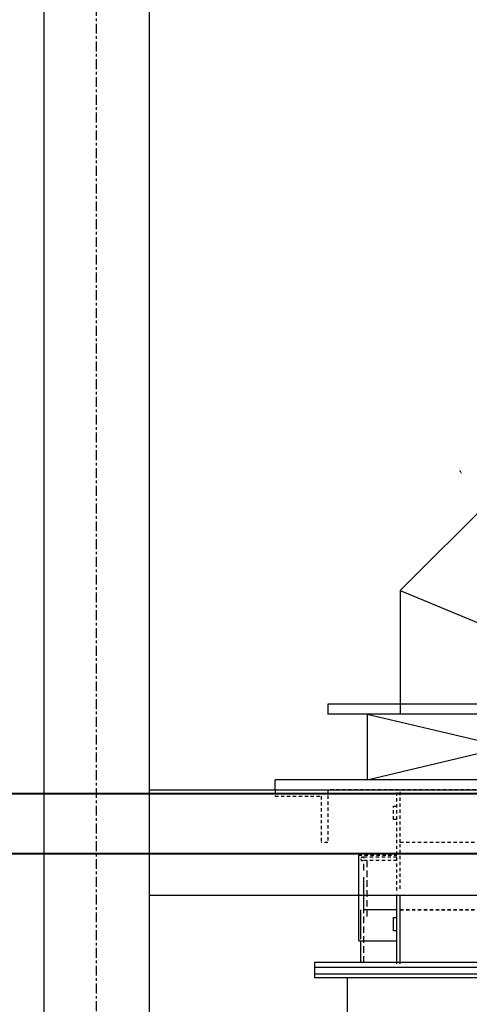
# Model space of a CAD drawing. Extents: x -1216 to -266, y -967 to 374.
# Drawn here: x -860 to -843, y -771 to -734 of the extents above; entities that cross this region are included whole.
import ezdxf

# ---------------------------------------------------------------- set-up
doc = ezdxf.new("R2010")
doc.units = 0
doc.header["$MEASUREMENT"] = 0
for name, pattern in [('CENTER', [2, 1.25, -0.25, 0.25, -0.25]), ('CENTER2', [1.125, 0.75, -0.125, 0.125, -0.125]), ('HIDDEN', [0.375, 0.25, -0.125]), ('HIDDEN2', [0.1875, 0.125, -0.0625])]:
    doc.linetypes.add(name, pattern=pattern)
doc.layers.add('MECHEQUIP', color=9, linetype='CONTINUOUS')
doc.layers.add('SDWGML', color=6, linetype='CONTINUOUS', lineweight=40)

# ---------------------------------------------------------------- blocks, each defined once
blk = doc.blocks.new('SAMMEC1')
at = {"layer": 'MECHEQUIP', "linetype": 'CENTER2', "ltscale": 0.5}
blk.add_line((26.5, -7.925), (26.5, 214.396), dxfattribs=at)
at = {"layer": 'MECHEQUIP'}
for p, q in [((28.5, 132.284), (28.5, 0.75)), ((24.5, 128.284), (24.5, 0.75)), ((14.965, 62.722), (11.082, 66.605)), ((14.965, 62.722), (14.965, 58.034)), ((4.215, 58.409), (17.715, 58.409)), ((17.715, 58.409), (17.715, 58.034)), ((4.215, 58.034), (17.715, 58.034)), ((16.215, 55.534), (5.715, 58.034)), ((16.215, 58.034), (5.715, 55.534)), ((16.215, 58.034), (16.215, 55.534)), ((2.215, 55.534), (19.715, 55.534)), ((19.715, 55.159), (19.715, 55.534)), ((24.5, 55.159), (-29.312, 55.159)), ((24.5, 51.159), (-29.312, 51.159)), ((14.965, 48.547), (14.965, 51.143)), ((15.09, 48.547), (15.09, 51.175)), ((14.965, 48.595), (14.965, 50.595)), ((15.215, 50.305), (15.09, 50.305)), ((15.215, 49.805), (15.215, 50.305)), ((15.09, 49.805), (15.215, 49.805)), ((16.465, 48.595), (16.465, 49.434)), ((3.715, 48.595), (18.215, 48.595)), ((3.715, 48.408), (18.215, 48.408)), ((18.215, 48.595), (18.215, 48.033)), ((3.715, 48.158), (18.215, 48.158)), ((18.215, 48.033), (3.715, 48.033)), ((16.965, 36.283), (16.965, 48.033))]:
    blk.add_line(p, q, dxfattribs=at)
at = {"layer": 'MECHEQUIP', "linetype": 'Continuous'}
for p, q in [((14.965, 62.722), (6.965, 59.409)), ((16.541, 49.422), (16.541, 52.679)), ((16.541, 49.422), (15.09, 49.422))]:
    blk.add_line(p, q, dxfattribs=at)
at = {"layer": 'MECHEQUIP', "linetype": 'HIDDEN2'}
for p, q in [((4.215, 55.159), (17.715, 55.159)), ((14.965, 53.159), (14.965, 55.159)), ((15.09, 51.335), (15.09, 55.159)), ((17.715, 55.159), (17.715, 53.159)), ((19.715, 55.159), (19.715, 54.909)), ((19.715, 54.909), (17.965, 54.909)), ((17.965, 54.909), (17.965, 53.159)), ((15.215, 54.535), (15.09, 54.535)), ((15.215, 54.035), (15.215, 54.535)), ((15.09, 54.035), (15.215, 54.035)), ((6.965, 53.159), (14.965, 53.159)), ((14.965, 51.398), (14.965, 53.159)), ((17.715, 53.159), (17.965, 53.159)), ((16.541, 52.679), (15.09, 52.679)), ((15.09, 52.595), (16.402, 52.595)), ((15.09, 52.47), (16.402, 52.47)), ((6.965, 50.595), (14.965, 50.595)), ((14.965, 50.595), (6.965, 50.595)), ((15.215, 50.306), (15.09, 50.306)), ((15.215, 49.806), (15.215, 50.306)), ((15.09, 49.806), (15.215, 49.806))]:
    blk.add_line(p, q, dxfattribs=at)
at = {"layer": 'MECHEQUIP', "linetype": 'HIDDEN'}
for p, q in [((16.215, 50.345), (16.215, 52.595)), ((16.34, 48.595), (16.34, 50.595))]:
    blk.add_line(p, q, dxfattribs=at)
at = {"layer": 'MECHEQUIP', "linetype": 'CENTER'}
for p, q in [((16.34, 50.595), (16.34, 52.595)), ((15.09, 50.595), (16.465, 50.595)), ((16.465, 49.483), (16.465, 50.595))]:
    blk.add_line(p, q, dxfattribs=at)
at = {"layer": 'MECHEQUIP', "linetype": 'HIDDEN2'}
blk.add_circle((16.402, 52.533), 0.0625, dxfattribs=at)
at = {"layer": 'MECHEQUIP', "linetype": 'Continuous', "extrusion": (0, 0, -1)}
blk.add_solid([(-12.677, 67.3), (-12.608, 67.131), (-12.728, 67.269)], dxfattribs=at)

msp = doc.modelspace()

# ---------------------------------------------------------------- linework, layer by layer
at = {"layer": 'SDWGML'}
for p, q in [((-750.68466, -763.21115), (-962.67966, -763.21115)), ((-962.67966, -765.47115), (-750.68466, -765.47115))]:
    msp.add_line(p, q, dxfattribs=at)

# ---------------------------------------------------------------- block references
at = {"layer": 'MECHEQUIP', "xscale": -1}
msp.add_blockref('SAMMEC1', (-830.65666, -818.21115), dxfattribs=at)

doc.saveas('drawing.dxf')
